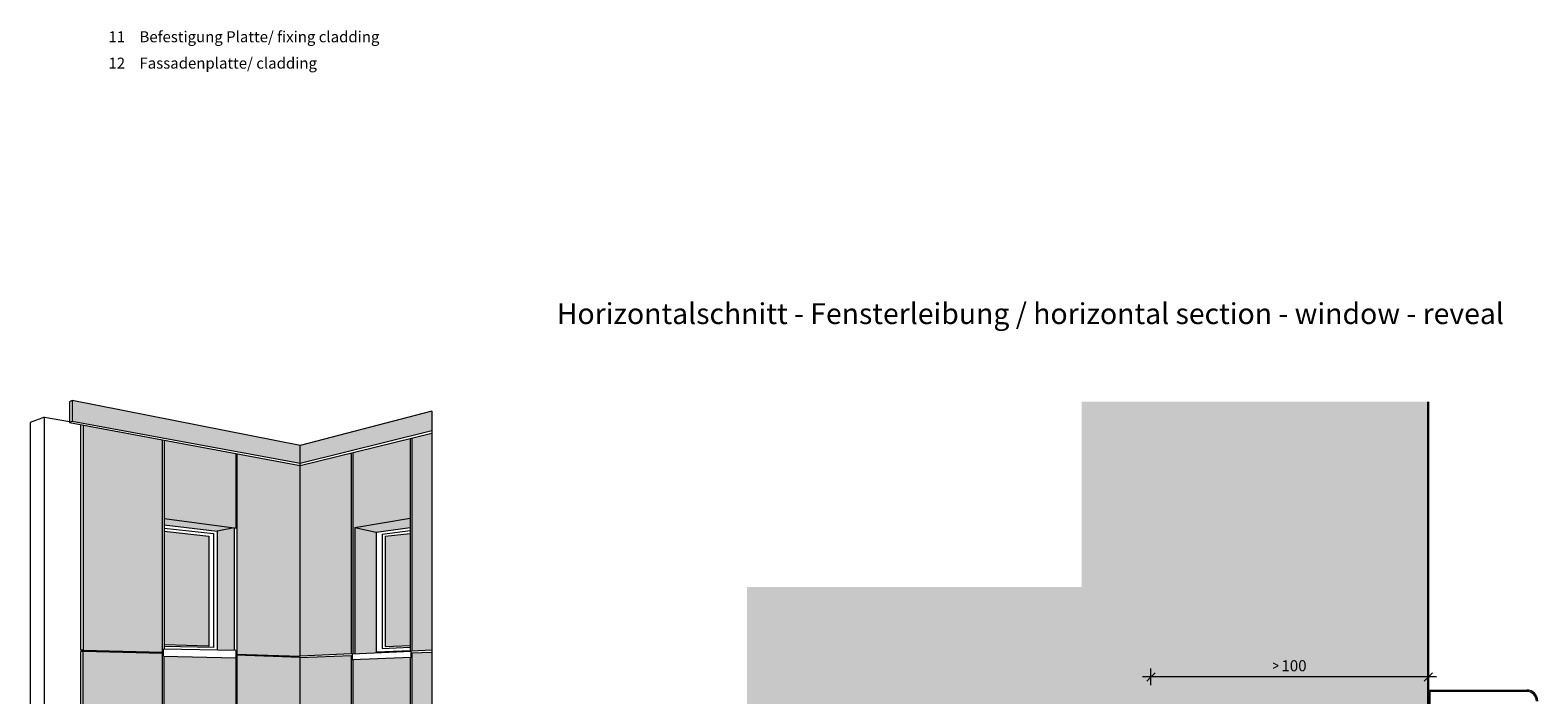
# Model space of a CAD drawing. Units: millimetres. Extents: x 2211 to 6119, y 1217 to 3874.
# Drawn here: x 3617 to 4161, y 2897 to 3137 of the extents above; entities that cross this region are included whole.
import ezdxf

# ---------------------------------------------------------------- set-up
doc = ezdxf.new("R2010")
doc.units = ezdxf.units.MM
doc.layers.add('70%', color=7, linetype='Continuous', transparency=0.7)
doc.layers.add('90%', color=7, linetype='Continuous', transparency=0.9)
for name, color, linetype, lineweight in [('Bemaßung', 250, 'Continuous', 13), ('Breite Volllinie', 7, 'Continuous', 30), ('Mittel Schmale Volllinie', 7, 'Continuous', 15), ('Schmale Volllinie_Grau', 252, 'Continuous', 13), ('Schraffur', 250, 'Continuous', 13), ('Text', 7, 'Continuous', 13)]:
    doc.layers.add(name, color=color, linetype=linetype, lineweight=lineweight)
doc.styles.add('ARIAL', font='arial.ttf')
doc.styles.get("Standard").update_dxf_attribs({"font": 'arial.ttf'})
doc.dimstyles.new('100%', dxfattribs={"dimtxt": 4, "dimasz": 3, "dimexe": 3, "dimexo": 3, "dimgap": 2, "dimtad": 1, "dimdec": 0, "dimzin": 0, "dimdsep": 46, "dimtxsty": 'Standard', "dimblk": 'OBLIQUE', "dimcen": 0.09, "dimdle": 3, "dimclrd": 256, "dimclre": 256, "dimclrt": 256, "dimadec": 0, "dimazin": 0, "dimtfac": 1, "dimtdec": 0, "dimtofl": 0, "dimtmove": 0, "dimatfit": 3, "dimfxl": 3, "dimfxlon": 1, "dimtolj": 1, "dimtzin": 0, "dimlwd": -1, "dimlwe": -1, "dimarcsym": 0})

# ---------------------------------------------------------------- blocks, each defined once
blk = doc.blocks.new('_Oblique')
at = {"color": 0, "linetype": 'ByBlock', "lineweight": -2}
blk.add_line((-0.5, -0.5), (0.5, 0.5), dxfattribs=at)
blk = doc.blocks.new('*D112')
at = {"layer": 'Bemaßung', "transparency": 16777216}
for p, q in [((4124.3, 2903.69), (4018.3, 2903.69)), ((4021.3, 2900.69), (4021.3, 2906.69)), ((4121.3, 2900.69), (4121.3, 2906.69))]:
    blk.add_line(p, q, dxfattribs=at)
at = {"layer": 'Defpoints', "color": 0, "transparency": 16777216}
for p in [(4021.3, 2903.69), (4121.3, 2811.13), (4021.3, 2809.15)]:
    blk.add_point(p, dxfattribs=at)
at = {"layer": 'Bemaßung', "transparency": 16777216, "xscale": 3, "yscale": 3, "zscale": 3, "rotation": 180}
blk.add_blockref('_Oblique', (4021.3, 2903.69), dxfattribs=at)
at = {"layer": 'Bemaßung', "transparency": 16777216, "xscale": 3, "yscale": 3, "zscale": 3}
blk.add_blockref('_Oblique', (4121.3, 2903.69), dxfattribs=at)
at = {"layer": 'Bemaßung', "transparency": 16777216, "insert": (4071.3, 2907.73), "char_height": 4, "attachment_point": 5}
blk.add_mtext('\\A1;{\\W0.75;> }100', dxfattribs=at)

msp = doc.modelspace()

# ---------------------------------------------------------------- hatches: boundary and pattern name
at = {"layer": '70%'}
h = msp.add_hatch(color=151, dxfattribs=at)
h.dxf.hatch_style = 1
h.set_gradient(color1=(127, 191, 255), color2=(0, 191, 255), tint=1, name='INVSPHERICAL')
h.paths.add_polyline_path([(3681.71, 2954.46), (3665.6, 2956.21), (3665.6, 2915.23), (3681.71, 2914.81)])
h = msp.add_hatch(color=151, dxfattribs=at)
h.dxf.hatch_style = 1
h.set_gradient(color1=(127, 191, 255), color2=(0, 191, 255), tint=1, name='INVSPHERICAL')
h.paths.add_polyline_path([(3754.28, 2955.44), (3745.26, 2954.39), (3745.26, 2914.62), (3754.28, 2915.02)])
at = {"layer": '90%'}
msp.add_hatch(color=256, dxfattribs=at).paths.add_polyline_path([(3875.65, 2936.13), (3875.65, 2811.13), (4121.3, 2811.13), (4121.3, 3002.85), (3996.3, 3002.85), (3996.3, 2936.13)])
at = {"layer": 'Schraffur'}
h = msp.add_hatch(color=7, dxfattribs=at)
h.dxf.hatch_style = 2
h.set_gradient(color1=(255, 255, 255), color2=(173, 173, 173), tint=1)
h.paths.add_polyline_path([(3714.62, 2980.78), (3714.62, 2987.15), (3632.38, 3003.39), (3632.38, 2995.93)])
h = msp.add_hatch(color=253, dxfattribs=at)
h.dxf.hatch_style = 2
h.set_gradient(color1=(173, 173, 173), tint=1)
h.paths.add_polyline_path([(3762.13, 2992.46), (3762.13, 2999.51), (3714.62, 2987.15), (3714.62, 2980.78)])
h = msp.add_hatch(color=7, dxfattribs=at)
h.dxf.hatch_style = 2
h.set_gradient(color1=(255, 255, 255), color2=(173, 173, 173), tint=1)
h.paths.add_polyline_path([(3714.62, 2881.35), (3691.78, 2880.8), (3691.78, 2805.43), (3714.62, 2809.35)])
h.paths.add_polyline_path([(3691.78, 2881.36), (3714.62, 2881.95), (3714.62, 2910.67), (3691.78, 2911.52)])
h.paths.add_polyline_path([(3691.78, 2911.92), (3714.62, 2911.18), (3714.62, 2979.94), (3691.78, 2984.19)])
h.paths.add_polyline_path([(3691.4, 2984.26), (3665.6, 2989.05), (3665.6, 2960.79), (3691.4, 2957.39)])
h.paths.add_polyline_path([(3665.01, 2989.16), (3636.38, 2994.48), (3636.38, 2913.35), (3665.01, 2912.59)])
h.paths.add_polyline_path([(3691.4, 2881.35), (3691.4, 2910.55), (3665.6, 2911.2), (3665.6, 2911.1), (3665.6, 2880.69)])
h.paths.add_polyline_path([(3665.02, 2880.68), (3665.02, 2912.19), (3636.38, 2912.91), (3636.38, 2879.94)])
h.paths.add_polyline_path([(3665.12, 2880.15), (3636.23, 2879.45), (3636.23, 2795.9), (3665.12, 2800.86)])
h.paths.add_polyline_path([(3691.38, 2880.8), (3665.6, 2880.16), (3665.6, 2800.94), (3691.38, 2805.36)])
h = msp.add_hatch(color=253, dxfattribs=at)
h.dxf.hatch_style = 2
h.set_gradient(color1=(173, 173, 173), tint=1)
h.paths.add_polyline_path([(3732.96, 2857.32), (3731.7, 2855.73), (3714.62, 2856.89), (3714.62, 2809.35), (3732.96, 2805.12)])
h.paths.add_polyline_path([(3754.28, 2880.07), (3733.56, 2880.74), (3733.56, 2804.98), (3754.28, 2800.19)])
h.paths.add_polyline_path([(3754.28, 2880.67), (3754.28, 2910.82), (3733.56, 2909.99), (3733.56, 2881.34)])
h.paths.add_polyline_path([(3732.96, 2911.43), (3714.62, 2910.67), (3714.62, 2881.95), (3732.96, 2881.36)])
h.paths.add_polyline_path([(3714.62, 2911.18), (3732.96, 2911.99), (3732.96, 2984.41), (3714.62, 2979.94)])
h.paths.add_polyline_path([(3754.28, 2989.6), (3733.56, 2984.56), (3733.56, 2912.02), (3734.33, 2912.05), (3734.33, 2957.55), (3754.28, 2960.94)])
h.paths.add_polyline_path([(3731.7, 2855.73), (3732.96, 2857.32), (3732.96, 2880.76), (3714.62, 2881.35), (3714.62, 2856.89)])
h.paths.add_polyline_path([(3762.13, 2798.38), (3762.13, 2879.82), (3754.88, 2880.06), (3754.88, 2800.06)])
h.paths.add_polyline_path([(3762.13, 2880.42), (3762.13, 2912.62), (3754.88, 2912.32), (3754.88, 2880.65)])
h.paths.add_polyline_path([(3762.13, 2913.29), (3762.13, 2934.4), (3754.88, 2934.08), (3754.88, 2912.97)])
h.paths.add_polyline_path([(3762.13, 2934.4), (3762.13, 2991.52), (3754.88, 2989.75), (3754.88, 2934.08)])
h = msp.add_hatch(color=251, dxfattribs=at)
h.dxf.hatch_style = 2
h.set_gradient(color1=(91, 91, 91), color2=(214, 214, 214), rotation=90, centered=1, tint=1)
h.paths.add_polyline_path([(3665.6, 2960.79), (3665.6, 2958.52), (3684.72, 2956.29), (3690.87, 2957.46)])
h = msp.add_hatch(color=253, dxfattribs=at)
h.dxf.hatch_style = 2
h.set_gradient(color1=(173, 173, 173), tint=1)
h.paths.add_polyline_path([(3684.72, 2913.32), (3690.87, 2913.19), (3690.87, 2957.46), (3684.72, 2956.29)])
h = msp.add_hatch(color=251, dxfattribs=at)
h.dxf.hatch_style = 2
h.set_gradient(color1=(91, 91, 91), color2=(214, 214, 214), rotation=90, centered=1, tint=1)
h.paths.add_polyline_path([(3743.16, 2959.05), (3743.16, 2956.03), (3754.28, 2957.56), (3754.28, 2960.94)])
h.paths.add_polyline_path([(3734.33, 2957.55), (3741.95, 2955.86), (3743.16, 2956.03), (3743.16, 2959.05)])
h = msp.add_hatch(color=7, dxfattribs=at)
h.dxf.hatch_style = 2
h.set_gradient(color1=(255, 255, 255), color2=(173, 173, 173), tint=1)
h.paths.add_polyline_path([(3734.33, 2912.05), (3741.95, 2912.39), (3741.95, 2912.71), (3741.95, 2955.86), (3734.33, 2957.55)])

# ---------------------------------------------------------------- linework, layer by layer
at = {"layer": 'Breite Volllinie'}
msp.add_line((4121.3, 3002.85), (4121.3, 2811.13), dxfattribs=at)
at = {"layer": 'Mittel Schmale Volllinie'}
for p, q in [((3632.38, 3003.39), (3631.47, 3002.88)), ((3631.47, 3002.88), (3631.47, 2995.4)), ((3714.62, 2987.15), (3632.38, 3003.39)), ((3632.38, 3003.39), (3632.38, 2995.93)), ((3622.46, 2997.36), (3617.27, 2995.43)), ((3617.27, 2995.43), (3617.27, 2786.73)), ((3622.46, 2784.58), (3622.46, 2997.36)), ((3622.46, 2997.36), (3631.47, 2995.78)), ((3631.47, 2995.4), (3632.38, 2995.93)), ((3631.47, 2995.4), (3714.62, 2979.94)), ((3632.38, 2995.93), (3714.62, 2980.78)), ((3762.13, 2999.51), (3714.62, 2987.15)), ((3762.13, 2999.51), (3762.13, 2798.38)), ((3635.5, 2913.35), (3635.5, 2994.65)), ((3636.38, 2994.48), (3636.38, 2913.35)), ((3714.62, 2980.78), (3762.13, 2992.46)), ((3714.62, 2979.94), (3762.13, 2991.52)), ((3754.28, 2989.6), (3754.28, 2912.94)), ((3754.88, 2989.75), (3754.88, 2912.97)), ((3665.01, 2912.59), (3665.01, 2989.16)), ((3665.6, 2989.05), (3665.6, 2913.73)), ((3691.4, 2984.26), (3691.4, 2957.39)), ((3691.78, 2984.19), (3691.78, 2911.92)), ((3714.62, 2911.18), (3714.62, 2987.15)), ((3732.96, 2984.41), (3732.96, 2911.99)), ((3733.56, 2984.56), (3733.56, 2912.02)), ((3665.6, 2960.79), (3691.78, 2957.34)), ((3665.6, 2958.52), (3684.72, 2956.29)), ((3665.6, 2957.31), (3683.4, 2955.43)), ((3690.87, 2957.46), (3684.72, 2956.29)), ((3690.87, 2957.46), (3690.87, 2913.2)), ((3734.33, 2957.55), (3754.28, 2960.94)), ((3734.33, 2957.55), (3734.33, 2912.05)), ((3734.33, 2957.55), (3741.95, 2955.86)), ((3741.95, 2955.86), (3754.28, 2957.56)), ((3665.6, 2956.21), (3681.71, 2954.46)), ((3681.71, 2954.46), (3681.71, 2914.81)), ((3683.4, 2955.43), (3683.4, 2914.29)), ((3684.72, 2956.29), (3684.72, 2913.32)), ((3741.95, 2955.86), (3741.95, 2912.39)), ((3744.12, 2955.12), (3754.28, 2956.42)), ((3744.12, 2955.12), (3744.12, 2914)), ((3745.26, 2954.39), (3754.28, 2955.44)), ((3745.26, 2954.39), (3745.26, 2914.62)), ((3636.38, 2913.35), (3635.5, 2913.35)), ((3636.38, 2913.35), (3665.01, 2912.59)), ((3691.4, 2913.17), (3665.34, 2913.73)), ((3665.34, 2911.2), (3665.34, 2913.73)), ((3681.71, 2914.81), (3665.6, 2915.23)), ((3683.4, 2914.29), (3665.6, 2914.7)), ((3744.12, 2914), (3754.28, 2914.45)), ((3745.26, 2914.62), (3754.28, 2915.02)), ((3635.5, 2879.94), (3635.5, 2912.91)), ((3636.38, 2912.91), (3635.5, 2912.91)), ((3636.38, 2879.94), (3636.38, 2912.91)), ((3665.02, 2912.19), (3636.38, 2912.91)), ((3665.02, 2880.68), (3665.02, 2912.19)), ((3665.34, 2911.2), (3691.4, 2910.55)), ((3665.6, 2880.69), (3665.6, 2911.2)), ((3691.4, 2913.17), (3691.4, 2881.35)), ((3691.4, 2911.93), (3714.62, 2911.18)), ((3691.78, 2911.52), (3691.78, 2881.36)), ((3714.62, 2910.67), (3691.78, 2911.52)), ((3732.96, 2911.99), (3714.62, 2911.18)), ((3714.62, 2910.67), (3732.96, 2911.43)), ((3714.62, 2881.95), (3714.62, 2910.67)), ((3732.96, 2911.43), (3732.96, 2881.36)), ((3733.3, 2912.01), (3754.65, 2912.96)), ((3733.3, 2912.01), (3733.3, 2909.98)), ((3733.3, 2909.98), (3754.65, 2910.84)), ((3733.56, 2909.99), (3733.56, 2881.34)), ((3741.95, 2912.71), (3754.28, 2913.26)), ((3754.28, 2910.82), (3754.28, 2880.67)), ((3754.65, 2910.84), (3754.65, 2912.96)), ((3762.13, 2913.29), (3754.88, 2912.97)), ((3754.88, 2912.32), (3762.13, 2912.62)), ((3754.88, 2912.32), (3754.88, 2880.65))]:
    msp.add_line(p, q, dxfattribs=at)
at = {"layer": 'Schmale Volllinie_Grau'}
for p, q in [((4121.3, 2886.96), (4121.3, 2898.96)), ((4121.3, 2898.96), (4156.8, 2898.96)), ((4156.8, 2898.46), (4121.8, 2898.46)), ((4121.8, 2898.46), (4121.8, 2887.46))]:
    msp.add_line(p, q, dxfattribs=at)
for radius in [4, 3.5]:
    msp.add_arc((4156.8, 2894.96), radius, 0, 90, dxfattribs=at)

# ---------------------------------------------------------------- texts
at = {"layer": 'Text'}
for s, insert, char_height, width, attachment_point in [('11', (3648.5, 3131.21), 3.963, 7.9284, 8), ('Befestigung Platte/ fixing cladding', (3656.68, 3131.21), 3.9626, 103.0317, 7), ('12', (3648.5, 3121.71), 3.963, 7.9284, 8), ('Fassadenplatte/ cladding', (3656.68, 3121.71), 3.9626, 103.0317, 7)]:
    msp.add_mtext(s, dxfattribs=dict(at, insert=insert, char_height=char_height, width=width, attachment_point=attachment_point))
at = {"layer": 'Text', "insert": (3807.13, 3038.39), "char_height": 7.5, "width": 750, "attachment_point": 1, "line_spacing_factor": 0.9, "style": 'ARIAL'}
msp.add_mtext('Horizontalschnitt - Fensterleibung / horizontal section - window - reveal', dxfattribs=at)

# ---------------------------------------------------------------- dimensions: what is measured, and where the dimension line sits
at = {"layer": 'Bemaßung'}
dim = msp.add_linear_dim(base=(4021.3, 2903.69), p1=(4121.3, 2811.13), p2=(4021.3, 2809.15), text='{\\W0.75;> }100', dimstyle='100%', dxfattribs=at)
dim.commit()
dim.dimension.update_dxf_attribs({"geometry": '*D112', "text_midpoint": (4071.3, 2907.73)})

doc.saveas('drawing.dxf')
